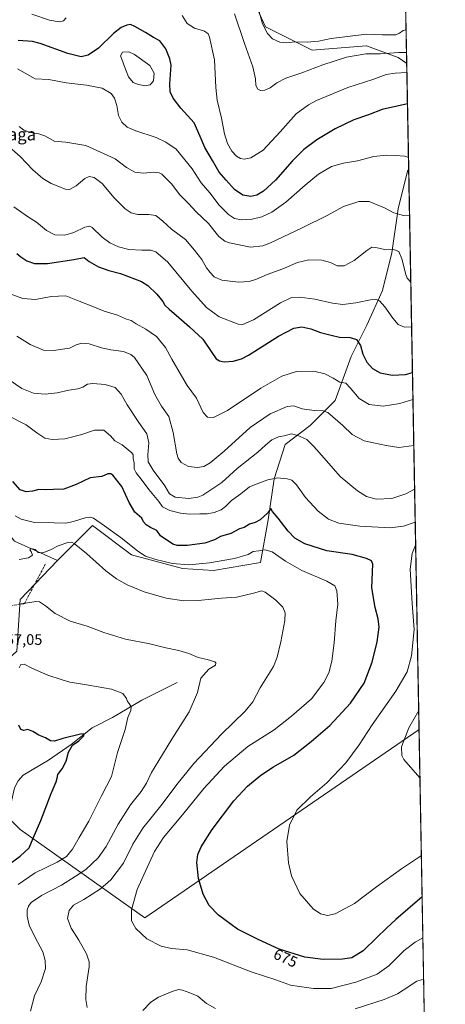
# Model space of a CAD drawing. Units: metres. Extents: x 624587 to 628046, y 4724927 to 4727303.
# Drawn here: x 627765 to 628044, y 4725738 to 4726383 of the extents above; entities that cross this region are included whole.
import ezdxf
from ezdxf.enums import TextEntityAlignment as Align

# ---------------------------------------------------------------- set-up
doc = ezdxf.new("R2010")
doc.units = ezdxf.units.M
doc.header["$MEASUREMENT"] = 0
doc.linetypes.add('DGN Style 3', pattern=[2.307223458686699, 1.648016756204785, -0.6592067024819142])
for name, color, linetype, lineweight in [('Comarca CxS', 21, 'Continuous', 0), ('Comunidad Autónoma CxS', 142, 'Continuous', 0), ('Corriente natural lineal', 142, 'Continuous', 13), ('Cultivos herbáceos CxS', 92, 'Continuous', 0), ('Curva de nivel maestra', 30, 'Continuous', 30), ('Curva de nivel normal', 30, 'Continuous', 0), ('Estanque Cxs', 5, 'Continuous', 0), ('Matorral CxS', 135, 'Continuous', 0), ('Municipio CxS', 4, 'Continuous', 0), ('Obra de contención lineal', 1, 'DGN Style 3', 13), ('Prado CxS', 92, 'Continuous', 0), ('Provincia CxS', 1, 'Continuous', 0), ('Rótulo de curva de nivel directora', 7, 'Continuous', 0), ('Rótulo de punto de cota en terreno', 7, 'Continuous', 0), ('Texto cartográfico', 7, 'Continuous', 0)]:
    doc.layers.add(name, color=color, linetype=linetype, lineweight=lineweight)
doc.styles.add('Style-Arial', font='txt')

# ---------------------------------------------------------------- blocks, each defined once
blk = doc.blocks.new('*U9')
at = {"layer": 'Matorral CxS', "color": 135, "linetype": 'Continuous', "lineweight": 0}
blk.add_polyline3d([(627739.7773000002, 4726657.750299999, 783.4421000000002), (627746.3277000004, 4726630.5963, 778.655899999998), (627759.4294999996, 4726617.487500001, 780.3598999999958), (627793.1211000001, 4726584.716700001, 778.0118999999977), (627811.8381000003, 4726585.6527, 776.0580999999949), (627836.1712999997, 4726601.5701, 782.7926000000007), (627854.8894999997, 4726614.678099999, 788.8931000000011), (627881.1409, 4726622.3619, 793.8576999999932), (627903.4447, 4726619.154899999, 797.8999000000041), (627905.0965, 4726604.594900001, 793.3558000000049), (627900.5900999998, 4726582.883099999, 787.3671000000032), (627911.7578999996, 4726568.5801, 782.5166999999929), (627915.4634999996, 4726548.360300001, 775.2167999999947), (627918.3013000004, 4726537.0075, 771.7773000000017), (627935.8130999999, 4726522.875499999, 772.0380000000005), (627950.1867000004, 4726507.3895, 767.468599999993), (627967.6481, 4726471.0327, 764.1175999999978), (627973.0926999999, 4726448.5579, 760.1594999999944), (627994.6174999997, 4726434.512900001, 761.6613999999972), (628009.7324999999, 4726439.785900001, 764.5962000000001), (628016.8466999996, 4726439.989900001, 764.9198999999935), (628018.4242000004, 4726354.7104, 733.3288000000031), (628012.7642999999, 4726358.6645, 734.7795999999945), (627992.0711000003, 4726366.1931, 738.0066999999982), (627991.7653000001, 4726366.304500001, 738.0657000000066), (627956.4483000003, 4726363.4397, 738.9302000000025), (627925.9035, 4726378.720699999, 740.4633999999934), (627917.8749000002, 4726396.123500001, 739.5059000000037), (627898.4863, 4726421.536499999, 737.757700000002), (627886.0553000001, 4726430.7685, 736.2004000000015), (627872.0175000001, 4726442.940500001, 738.9934000000068), (627829.9027000006, 4726457.921499999, 743.4109000000027), (627820.9089000003, 4726459.899499999, 745.0598000000027), (627800.8907000005, 4726450.431700001, 743.2451000000001), (627813.9924999997, 4726432.640900001, 737.3821999999927), (627817.7361000003, 4726422.3419, 735.187300000005), (627800.8629000002, 4726415.9681, 733.8678000000073), (627770.9417000003, 4726402.679300001, 732.8692000000011), (627758.6086999997, 4726405.6895, 732.9239999999991), (627739.2779000001, 4726416.5965, 732.1290000000009), (627723.5182999996, 4726436.4893, 732.5038000000059), (627707.8935000002, 4726451.3073, 732.4811000000045), (627698.2944999998, 4726454.222300001, 731.6049999999959), (627691.4165000003, 4726450.226299999, 730.4326000000001), (627684.6382999998, 4726442.4235, 728.8508000000003), (627685.7071000002, 4726425.942700001, 725.257700000002), (627690.6316999998, 4726407.660700001, 722.5120000000024), (627719.9961000001, 4726377.3397, 722.4453000000068), (627745.7878999999, 4726362.162900001, 723.5267000000022), (627756.1549000005, 4726354.187899999, 720.6690999999992), (627757.6737000003, 4726344.7039, 718.2802999999985), (627750.8964999998, 4726336.9011, 715.5727999999945), (627726.4093000004, 4726331.9243, 711.4000999999989), (627706.3655000003, 4726342.430299999, 711.7222999999941), (627689.1788999997, 4726366.346100001, 712.9251999999979), (627678.9130999995, 4726370.5141, 712.1508000000031), (627678.2144999999, 4726370.332900001, 712.0099000000046), (627670.7159000002, 4726368.3871, 710.5273000000017), (627664.5229000002, 4726362.5043, 708.4205999999978), (627664.7736999998, 4726352.986300001, 706.8999999999943), (627666.9605, 4726342.250499999, 705.3653000000049), (627662.6863000002, 4726335.785700001, 704.2330999999978), (627651.0038999999, 4726363.441299999, 709.3565999999992), (627640.5040999996, 4726382.542300001, 713.9556000000011), (627624.2780999999, 4726382.542300001, 716.5243000000046), (627612.8219, 4726373.171499999, 715.8606000000001), (627603.2779000001, 4726363.441500001, 714.8340000000027), (627601.3685, 4726348.160700001, 711.5939000000071), (627604.2320999998, 4726324.2849, 707.1233000000066), (627609.9583000002, 4726282.263300001, 700.429099999994), (627637.6382999998, 4726226.8705, 692.0945999999967), (627633.9228999997, 4726198.482899999, 688.850099999996), (627639.1312999995, 4726169.414100001, 685.4348999999929), (627635.7421000004, 4726153.4483, 683.8316000000051), (627627.1776999999, 4726141.151500001, 682.4180999999953), (627605.1590999998, 4726157.700300001, 683.311799999996), (627602.2342999997, 4726158.973099999, 683.306899999996), (627602.3585000001, 4726159.698100001, 683.4670000000042), (627584.6961000003, 4726168.062000001, 684.7912000000069), (627593.0900999998, 4726173.190099999, 685.7005999999965), (627587.9600999998, 4726181.5801, 686.1748999999982), (627579.2600999996, 4726176.100099999, 685.3959000000032), (627583.9329000004, 4726168.423400001, 684.678899999999), (627575.8819000004, 4726172.235900001, 684.4763999999996), (627520.5959000001, 4726205.4079, 683.483600000007), (627512.3841000004, 4726216.4705, 684.1855999999971), (627503.0253, 4726225.833100001, 686.1321999999927), (627506.7685000002, 4726237.0703, 688.2255000000005), (627526.4222999997, 4726238.006100001, 689.9320000000008), (627533.9093000004, 4726235.197100001, 690.1953999999969), (627537.6529000001, 4726252.9869, 693.4663), (627520.8081, 4726282.013699999, 698.279999999999), (627461.8481000002, 4726339.1295, 710.2027999999991), (627459.0403000005, 4726348.4935, 712.0127000000067), (627476.8223000001, 4726353.1743, 715.7819000000018), (627500.2194999997, 4726347.556299999, 717.5178000000016), (627525.5976999998, 4726358.747099999, 721.7590000000056), (627545.1423000004, 4726399.990700001, 731.4189999999944), (627561.1460999995, 4726433.948100001, 737.3352000000014), (627582.3623000003, 4726503.787500001, 748.7385000000068), (627586.6540999999, 4726544.563100001, 749.8758999999991), (627587.7267000005, 4726590.703500001, 758.5611999999965), (627573.4921000004, 4726661.665100001, 772.142200000002), (627600.5526999999, 4726646.5231, 772.0822999999947), (627614.8926999997, 4726632.3051, 769.9425000000047), (627636.5947000004, 4726579.5525, 755.3074999999953), (627643.3797000004, 4726572.544700001, 753.5241999999998), (627674.2638999998, 4726583.780300001, 759.5005999999995), (627678.4463000001, 4726605.450099999, 764.5905999999959), (627674.3224999999, 4726617.402899999, 766.5671000000002), (627666.5595000006, 4726622.9079, 767.6532000000007), (627646.0105, 4726631.876900001, 769.0745000000024), (627641.3359000003, 4726640.640900001, 772.0011999999988), (627645.6429000003, 4726645.8369, 773.4208999999975), (627653.6760999998, 4726651.196699999, 774.8611999999994), (627689.3470999999, 4726649.558499999, 776.5918999999994), (627696.7260999996, 4726656.8145, 779.7835999999952), (627688.3032999998, 4726668.0505, 781.9011000000029), (627692.9836999997, 4726679.2863, 786.1049999999959), (627709.8290999997, 4726695.2031, 793.7584000000061), (627721.9959000006, 4726694.267100001, 795.934500000003), (627735.0979000004, 4726687.712900001, 796.1291000000057), (627738.8415000001, 4726675.540100001, 790.6015000000043)], close=True, dxfattribs=at)
blk.add_3dface([(628015.0822000002, 4726535.381200001, 797.4257999999973), (628015.8591, 4726493.381200001, 782.9504000000015), (628004.9139, 4726504.737299999, 785.4665999999997), (628007.7220999999, 4726520.655099999, 791.5978999999934)], dxfattribs=at)

msp = doc.modelspace()

# ---------------------------------------------------------------- linework, layer by layer
at = {"layer": 'Comarca CxS', "color": 21, "linetype": 'Continuous', "lineweight": 0, "flags": 128}
msp.add_lwpolyline([(626261.8338528534, 4724956.793577224), (624629.0100009406, 4724926.959982729), (624594.1466336903, 4726862.839248084), (624591.8128272289, 4726992.429930085), (624587.3719998291, 4727239.018437145), (624587.3500009413, 4727240.239982706), (626855.2319936213, 4727281.690546497), (627612.7415000006, 4727295.535800001), (628000.8900009674, 4727302.629982705), (628017.0380999999, 4726429.645600001), (628043.6800009655, 4724989.349982727), (627526.8012321187, 4724979.906005303)], close=True, dxfattribs=at)
at = {"layer": 'Comunidad Autónoma CxS', "color": 142, "linetype": 'Continuous', "lineweight": 0, "flags": 128}
msp.add_lwpolyline([(626261.8338528534, 4724956.793577224), (624629.0100009406, 4724926.959982729), (624594.1466336903, 4726862.839248084), (624591.8128272289, 4726992.429930085), (624587.3719998291, 4727239.018437145), (624587.3500009413, 4727240.239982706), (626855.2319936213, 4727281.690546497), (627612.7415000006, 4727295.535800001), (628000.8900009674, 4727302.629982705), (628017.0380999999, 4726429.645600001), (628043.6800009655, 4724989.349982727), (627526.8012321187, 4724979.906005303)], close=True, dxfattribs=at)
at = {"layer": 'Corriente natural lineal', "color": 142, "linetype": 'Continuous', "lineweight": 13}
msp.add_polyline3d([(627868.1700999998, 4725948.9801, 657.9131999999954), (627844.8901000004, 4725937.3101, 655.7195999999967), (627825.7801000001, 4725925.9801, 653.574099999998), (627812.4700999996, 4725919.220100001, 651.6340000000055), (627798.7001, 4725908.2401, 649.5464999999967), (627783.7500999998, 4725898.040100001, 647.6640999999945), (627767.2200999996, 4725888.3301, 645.4781999999977), (627763.9700999996, 4725884.540100001, 646.5638000000035), (627761.6300999997, 4725879.870100001, 646.5198999999993), (627759.3701, 4725870.120100001, 645.1848999999929), (627755.8101000005, 4725866.2501, 644.2958000000071), (627750.9901000002, 4725862.950099999, 644.1052000000054), (627737.7001, 4725856.0001, 644.173299999995), (627725.6601, 4725848.9001, 642.2752999999939), (627704.4401000004, 4725838.5801, 640.7728999999963), (627695.9901000002, 4725833.090100001, 641.1123999999982), (627690.2100999998, 4725825.940099999, 640.359700000001), (627682.4600999998, 4725813.620100001, 639.3485999999976), (627672.3101000005, 4725796.4001, 637.0371000000014), (627668.6501000002, 4725791.870100001, 636.2231999999931), (627659.1300999997, 4725783.9901, 636.1257000000041), (627654.9001000002, 4725781.360099999, 635.8325000000041), (627650.2001, 4725779.590100001, 635.1521999999968), (627645.9687999999, 4725778.872400001, 634.5999000000012)], dxfattribs=at)
at = {"layer": 'Cultivos herbáceos CxS', "color": 92, "linetype": 'Continuous', "lineweight": 0, "extrusion": (0.00164965047044168, -0.08918224930940595, 0.9960139582663691), "elevation": -419748.5246938521, "flags": 128}
msp.add_lwpolyline([(715321.9004184204, 4695136.68005887), (715321.9004184204, 4694767.919745264)], dxfattribs=at)
at = {"layer": 'Cultivos herbáceos CxS', "color": 92, "linetype": 'Continuous', "lineweight": 0}
for points in [[(627763.1001000004, 4725969.5603, 656.4257999999973), (627765.3535000002, 4726003.351100001, 663.6067999999941), (627789.6810999997, 4726028.8375, 664.142399999997), (627812.6973000001, 4726051.8543, 668.3920000000071), (627838.2713000001, 4726032.6733, 668.991200000004), (627871.5171999997, 4726023.722100001, 670.054999999993), (627891.9770999998, 4726022.4441, 668.9162000000069), (627922.6654000003, 4726027.5591, 668.477899999998), (627927.7807999998, 4726055.6897, 674.5999000000012), (627931.6171000004, 4726082.542500001, 680.3043000000034), (627938.7144999999, 4726104.974099999, 684.292300000001), (627955.1907000003, 4726117.330900001, 687.6306999999942), (627971.6671000002, 4726133.8059, 692.617499999993), (627981.9644999999, 4726162.638499999, 698.6340999999958), (627992.2620999999, 4726183.2323, 702.6956999999966), (628002.5595000006, 4726205.8859, 706.953999999998), (628008.7386999996, 4726230.5987, 710.2217999999993), (628012.8573000003, 4726259.430500001, 716.3784000000014), (628019.0368999997, 4726284.144300001, 718.9853000000003), (628019.7067999998, 4726285.372400001, 719.0890000000073), (628026.4995999997, 4725918.1447, 686.1965000000055), (627846.9763000002, 4725794.6753, 670.8761999999988), (627765.2451, 4725852.6479, 647.4277000000002), (627751.9401000004, 4725865.9531, 644.1570999999967)], [(628019.7067999998, 4726285.372400001, 719.0890000000073), (628019.0368999997, 4726284.144300001, 718.9853000000003), (628012.8573000003, 4726259.430500001, 716.3784000000014), (628008.7386999996, 4726230.5987, 710.2217999999993), (628002.5595000006, 4726205.8859, 706.953999999998), (627992.2620999999, 4726183.2323, 702.6956999999966), (627981.9644999999, 4726162.638499999, 698.6340999999958), (627971.6671000002, 4726133.8059, 692.617499999993), (627955.1907000003, 4726117.330900001, 687.6306999999942), (627938.7144999999, 4726104.974099999, 684.292300000001), (627931.6171000004, 4726082.542500001, 680.3043000000034), (627927.7807999998, 4726055.6897, 674.5999000000012), (627922.6654000003, 4726027.5591, 668.477899999998), (627891.9770999998, 4726022.4441, 668.9162000000069), (627871.5171999997, 4726023.722100001, 670.054999999993), (627838.2713000001, 4726032.6733, 668.991200000004), (627812.6973000001, 4726051.8543, 668.3920000000071), (627789.6810999997, 4726028.8375, 664.142399999997)], [(627789.6810999997, 4726028.8375, 664.142399999997), (627765.3535000002, 4726003.351100001, 663.6067999999941), (627763.1001000004, 4725969.5603, 656.4257999999973), (627738.3195000002, 4725947.033299999, 655.873900000006), (627718.0443000002, 4725906.4845, 651.0757000000012), (627688.7581000002, 4725870.441299999, 647.1187999999966), (627654.9663000006, 4725832.145300001, 642.9320000000008), (627607.6583000004, 4725809.6183, 639.0074000000022), (627549.0867, 4725787.091499999, 635.4833999999975), (627515.2956999998, 4725780.333500001, 633.9873999999982), (627447.7131000003, 4725764.564900001, 628.7856999999931), (627392.1278999997, 4725759.969699999, 624.7608000000037)], [(628026.4995999997, 4725918.1447, 686.1965000000055), (627846.9763000002, 4725794.6753, 670.8761999999988), (627765.2451, 4725852.6479, 647.4277000000002), (627751.9401000004, 4725865.9531, 644.1570999999967), (627718.6769000003, 4725850.747500001, 643.2183999999979), (627699.6688999999, 4725833.640900001, 640.8169000000053), (627687.3139000004, 4725816.534499999, 639.3190000000031), (627675.9090999998, 4725799.4279, 637.5678999999947), (627647.3976999996, 4725785.172700001, 635.6064999999944), (627632.1913000002, 4725762.3641, 634.8000000000029), (627618.8855, 4725735.753900001, 635.5749000000069)]]:
    msp.add_polyline3d(points, dxfattribs=at)
at = {"layer": 'Curva de nivel maestra', "color": 30, "linetype": 'Continuous', "lineweight": 30, "flags": 128}
for points, elevation in [([(628018.9134000001, 4726328.261700001), (628002.3399999999, 4726324.4801), (627993.3399999999, 4726321.0601), (627983.7300000006, 4726317.6801), (627971.54, 4726311.8301), (627959.5700000003, 4726304.5801), (627951.0700000003, 4726298.280099999), (627943.4800000006, 4726290.670100001), (627932.4600000001, 4726278.190099999), (627924.5999999996, 4726271.0101), (627920.2800000003, 4726268.440099999), (627916.25, 4726267.520099999), (627911.1100000005, 4726268.360099999), (627905.5300000003, 4726272.0101), (627900.0800000001, 4726278.100099999), (627895.5999999996, 4726283.470100001), (627891.2100000001, 4726291.0101), (627886.1200000001, 4726299.690099999), (627883.1100000005, 4726306.8301), (627879.2800000003, 4726315.7601), (627870.4900000002, 4726325.300100001), (627865.4600000001, 4726331.850099999), (627863.5199999996, 4726336.0001), (627863.3200000003, 4726341.4101), (627864.0800000001, 4726353.630100001), (627863.3200000003, 4726357.670100001), (627860.6399999997, 4726364.1801), (627856.7699999996, 4726369.610099999), (627852.6200000001, 4726371.790100001), (627847.3200000003, 4726375.040100001), (627840.2800000003, 4726379.020099999), (627837.4600000001, 4726380.2301), (627835.1299999999, 4726379.870100001), (627831.2999999998, 4726378.2501), (627826.4900000002, 4726374.420100001), (627816.6500000004, 4726364.7601), (627809.8899999997, 4726360.110099999), (627805.1799999997, 4726359.100099999), (627796.5300000003, 4726361.3201), (627778.4000000004, 4726367.7501), (627773.3099999997, 4726369.020099999), (627763.8499999996, 4726369.770099999)], 725), ([(627763.1500000004, 4726230.210100001), (627765.7199999997, 4726227.9101), (627769.7000000002, 4726225.3101), (627774.7199999997, 4726223.5801), (627783.1299999999, 4726223.550100001), (627800.3200000003, 4726226.190099999), (627807.2300000006, 4726227.470100001), (627810.3700000001, 4726224.8201), (627816.4600000001, 4726221.340100001), (627823.2699999996, 4726218.920100001), (627830.9299999997, 4726217.0601), (627844.7699999996, 4726211.840100001), (627848.8600000005, 4726209.110099999), (627854.75, 4726203.5801), (627858.6200000001, 4726198.700099999), (627859.9400000004, 4726196.380100001), (627862.7999999998, 4726193.640100001), (627869.2699999996, 4726188.290100001), (627876.2400000002, 4726181.9801), (627884.9199999999, 4726173.9901), (627890.75, 4726165.1601), (627893.7000000002, 4726161.0001), (627895.7400000002, 4726159.7301), (627898.9299999997, 4726159.2401), (627904.6799999997, 4726159.5001), (627910.1500000004, 4726161.100099999), (627914.7100000001, 4726163.460100001), (627934.4199999999, 4726175.9001), (627944.4199999999, 4726181.1601), (627949.7999999998, 4726182.0001), (627955.54, 4726180.7401), (627961.8499999996, 4726178.450099999), (627968.8700000001, 4726176.720100001), (627974.3399999999, 4726175.4001), (627981.4299999997, 4726175.0001), (627985.5199999996, 4726173.8201), (627988.2300000006, 4726169.9001), (627989.7800000003, 4726164.0701), (627992.1900000004, 4726158.860099999), (627995.9400000004, 4726154.700099999), (628001.1299999999, 4726151.880100001), (628008.8799999999, 4726150.470100001), (628017.6299999999, 4726150.870100001), (628022.1709000003, 4726152.157400001)], 700), ([(628028.5281999996, 4725808.473999999), (628011.2199999997, 4725793.630100001), (628005.1100000005, 4725787.940099999), (627998.8700000001, 4725781.9101), (627989.8700000001, 4725773.020099999), (627982.4000000004, 4725768.5801), (627976.4600000001, 4725767.540100001), (627963.7400000002, 4725767.470100001), (627951.7100000001, 4725768.9101), (627934.8700000001, 4725774.210100001), (627921.2300000006, 4725780.5001), (627907.6500000004, 4725787.340100001), (627895.1399999997, 4725796.5101), (627889.0599999997, 4725802.770099999), (627885.0800000001, 4725810.290100001), (627881.9900000002, 4725820.5601), (627880.9699999997, 4725830.9901), (627881.54, 4725836.3201), (627883.7400000002, 4725841.3201), (627891.0899999999, 4725852.6501), (627905.2999999998, 4725871.370100001), (627914.1699999999, 4725880.9901), (627922.8799999999, 4725888.3301), (627931.2100000001, 4725893.710100001), (627944.54, 4725901.2601), (627955.8700000001, 4725910.2401), (627968.0999999996, 4725920.800100001), (627981.6600000003, 4725935.520099999), (627990.4500000002, 4725948.640100001), (627995.8099999997, 4725962.290100001), (627999.0800000001, 4725975.5601), (628000.3899999997, 4725985.290100001), (627999.8200000003, 4725990.6801), (627997.7000000002, 4725998.040100001), (627995.6200000001, 4726010.940099999), (627996.1399999997, 4726026.540100001), (627995.29, 4726028.6801), (627992.1600000003, 4726030.3301), (627982.6500000004, 4726032.780099999), (627966.0499999998, 4726035.2501), (627951.6500000004, 4726039.880100001), (627945.0999999996, 4726043.530099999), (627940.7599999999, 4726048.0801), (627934.3300000001, 4726056.780099999), (627930.5599999997, 4726060.9801), (627929.4500000002, 4726063.0701), (627927.4600000001, 4726060.0801), (627922.3499999996, 4726055.6501), (627919.2199999997, 4726053.890100001), (627915.5499999998, 4726052.840100001), (627911.8799999999, 4726050.5801), (627908.8799999999, 4726049.640100001), (627903.2199999997, 4726046.5601), (627896.4600000001, 4726044.610099999), (627892.5, 4726042.4001), (627886.1200000001, 4726040.3301), (627874.5499999998, 4726038.670100001), (627868.1399999997, 4726038.710100001), (627865.1699999999, 4726039.590100001), (627857.0899999999, 4726045.170100001), (627854.8099999997, 4726048.5601), (627850.5800000001, 4726050.640100001), (627847.7300000006, 4726052.370100001), (627845.9900000002, 4726054.300100001), (627844.9800000006, 4726056.670100001), (627840.3899999997, 4726060.700099999), (627836.6900000004, 4726067.0001), (627831.8399999999, 4726077.5101), (627826.0199999996, 4726084.8201), (627824.6299999999, 4726085.7601), (627822.5700000003, 4726085.780099999), (627818.7000000002, 4726083.9901), (627811.1200000001, 4726083.020099999), (627801.8700000001, 4726078.690099999), (627793.7699999996, 4726075.780099999), (627787.0700000003, 4726075.420100001), (627781.7699999996, 4726075.280099999), (627777.54, 4726075.440099999), (627773.3799999999, 4726074.380100001), (627769.1500000004, 4726073.890100001), (627765.2800000003, 4726075.350099999), (627760.54, 4726080.610099999)], 675), ([(627751.9800000006, 4725825.610099999), (627765.2599999999, 4725835.200099999), (627771.2199999997, 4725840.710100001), (627773.7599999999, 4725846.9901), (627778.6900000004, 4725858.4801), (627785.54, 4725876.270099999), (627788.79, 4725883.8101), (627789.5800000001, 4725886.3201), (627790.0199999996, 4725888.6501), (627792.7400000002, 4725892.460100001), (627795.3200000003, 4725897.420100001), (627796.9400000004, 4725903.270099999), (627799.4299999997, 4725907.850099999), (627803.7699999996, 4725910.640100001), (627807.0300000003, 4725913.9801), (627806.75, 4725915.300100001), (627804.7999999998, 4725915.200099999), (627793.1200000001, 4725912.1801), (627787.7400000002, 4725910.450099999), (627785.1699999999, 4725910.7401), (627781.9299999997, 4725912.720100001), (627777.5099999999, 4725914.380100001), (627773.5999999996, 4725916.840100001), (627770.2100000001, 4725918.210100001), (627767.6399999997, 4725917.460100001), (627765.7199999997, 4725918.190099999), (627764.3799999999, 4725921.030099999)], 650)]:
    msp.add_lwpolyline(points, dxfattribs=dict(at, elevation=elevation))
at = {"layer": 'Curva de nivel normal', "color": 30, "linetype": 'Continuous', "lineweight": 0, "flags": 128}
for points, elevation in [([(628018.0164999999, 4726376.750499999), (628016.1699999999, 4726376.300100001), (628013.7100000001, 4726374.5101), (628011.2100000001, 4726373.460100001), (628007.54, 4726373.530099999), (628002.54, 4726373.360099999), (627992.0800000001, 4726373.8101), (627968.8700000001, 4726370.960100001), (627960.7300000006, 4726369.300100001), (627953.2199999997, 4726368.620100001), (627945.1399999997, 4726368.800100001), (627939.6799999997, 4726368.140100001), (627935.2999999998, 4726368.6801), (627930.5, 4726370.9101), (627927.1600000003, 4726374.2301), (627923.9800000006, 4726380.720100001), (627919.9900000002, 4726394.790100001)], 740), ([(627795.4500000002, 4726384.5801), (627793.5599999997, 4726382.5801), (627790.8799999999, 4726381.880100001), (627784.5199999996, 4726382.9801), (627772.8799999999, 4726386.9301)], 730), ([(628018.5354000004, 4726348.6964), (628010.8499999996, 4726348.4001), (628004.8700000001, 4726347.450099999), (627996.1200000001, 4726344.200099999), (627979.8399999999, 4726338.920100001), (627959.3799999999, 4726330.450099999), (627954.0599999997, 4726327.600099999), (627945.9500000002, 4726321.600099999), (627935.5700000003, 4726309.9301), (627924.2999999998, 4726297.880100001), (627916.2199999997, 4726292.9001), (627911.9000000004, 4726292.030099999), (627909.5, 4726292.5001), (627906.9000000004, 4726293.960100001), (627903.9299999997, 4726297.110099999), (627901.0700000003, 4726302.270099999), (627899.1299999999, 4726308.640100001), (627897.1799999997, 4726318.870100001), (627894.2400000002, 4726330.540100001), (627893.2999999998, 4726339.0001), (627892.5800000001, 4726357.090100001), (627889.29, 4726371.850099999), (627888.3600000005, 4726374.100099999), (627886.0700000003, 4726375.920100001), (627879.5, 4726377.880100001), (627874.5999999996, 4726380.9801), (627871.2699999996, 4726386.200099999)], 730), ([(627905.7100000001, 4726387.270099999), (627912.2199999997, 4726367.7501), (627917.6200000001, 4726352.5101), (627919.3200000003, 4726344.700099999), (627919.5999999996, 4726340.3201), (627920.8600000005, 4726337.920100001), (627922.5599999997, 4726337.0801), (627925.54, 4726337.210100001), (627929.0700000003, 4726338.7301), (627933.4600000001, 4726342.030099999), (627939.2100000001, 4726344.950099999), (627949.7999999998, 4726348.530099999), (627963.5199999996, 4726353.7601), (627979, 4726358.7401), (627991.6900000004, 4726360.9901), (628001.0800000001, 4726361.0701), (628013.2300000006, 4726361.880100001), (628018.2922, 4726361.844500001)], 734.9999999999999), ([(627763.4199999999, 4726351.0701), (627768.4800000006, 4726348.340100001), (627775.0599999997, 4726344.600099999), (627783.9299999997, 4726344.280099999), (627795.3200000003, 4726341.9301), (627808.75, 4726340.550100001), (627818.8799999999, 4726338.550100001), (627824.79, 4726334.940099999), (627827.0599999997, 4726331.870100001), (627828.5999999996, 4726327.0801), (627829.5999999996, 4726320.640100001), (627831.8399999999, 4726316.1801), (627835.3600000005, 4726312.920100001), (627841.0199999996, 4726310.460100001), (627854.3399999999, 4726306.0601), (627860.7100000001, 4726303.110099999), (627867.3799999999, 4726298.460100001), (627877.8700000001, 4726285.690099999), (627883.7999999998, 4726276.5601), (627889.5800000001, 4726269.8201), (627895.6900000004, 4726261.8201), (627901.7400000002, 4726255.770099999), (627905.6799999997, 4726253.1801), (627910.2199999997, 4726252.190099999), (627917.2199999997, 4726252.550100001), (627923.54, 4726254.120100001), (627929.9900000002, 4726257.1801), (627939.2699999996, 4726263.690099999), (627951.8899999997, 4726274.950099999), (627960.75, 4726282.1801), (627969.2199999997, 4726287.090100001), (627976.9800000006, 4726289.300100001), (627986.1100000005, 4726290.8301), (627996.8799999999, 4726293.640100001), (628004.8700000001, 4726294.630100001), (628010.8700000001, 4726294.460100001), (628017.1900000004, 4726294.020099999), (628019.5654999996, 4726293.0111)], 720), ([(627764.5499999998, 4726313.350099999), (627767.7100000001, 4726311.0701), (627771.9600000001, 4726309.380100001), (627777.4900000002, 4726308.5601), (627781.9600000001, 4726306.9801), (627787.5599999997, 4726303.860099999), (627795.2300000006, 4726303.0101), (627808.2199999997, 4726300.8201), (627817.9600000001, 4726296.520099999), (627827.5499999998, 4726292.280099999), (627834.7999999998, 4726286.540100001), (627840.2599999999, 4726283.360099999), (627846, 4726282.7601), (627852.8799999999, 4726283.370100001), (627856.3600000005, 4726283.100099999), (627858.1100000005, 4726282.1601), (627864.4600000001, 4726275.720100001), (627869.8600000005, 4726268.590100001), (627875.4400000004, 4726262.8301), (627880.4199999999, 4726257.4801), (627888.6900000004, 4726249.7501), (627895.29, 4726241.350099999), (627899.3700000001, 4726238.1801), (627902.4500000002, 4726237.040100001), (627916.1900000004, 4726234.380100001), (627924.2699999996, 4726235.2301), (627929.1900000004, 4726237.0701), (627950.04, 4726247.030099999), (627966.3899999997, 4726255.0001), (627977.04, 4726260.9301), (627987.1399999997, 4726264.210100001), (627993.7599999999, 4726264.1601), (627999.0199999996, 4726262.090100001), (628003.9299999997, 4726260.090100001), (628010.0700000003, 4726256.840100001), (628016.25, 4726254.950099999), (628020.2714000001, 4726254.845899999)], 715), ([(627756.2599999999, 4726301.5101), (627765.3399999999, 4726293.700099999), (627773.6200000001, 4726285.0601), (627780.0599999997, 4726279.300100001), (627785.5199999996, 4726276.090100001), (627790.5700000003, 4726274.1501), (627794.7800000003, 4726272.3101), (627797.5099999999, 4726272.130100001), (627801.9800000006, 4726274.440099999), (627807.6500000004, 4726279.270099999), (627810.4299999997, 4726280.670100001), (627813.7999999998, 4726279.920100001), (627818.9400000004, 4726276.020099999), (627826.8399999999, 4726266.600099999), (627833.9299999997, 4726259.340100001), (627837.9800000006, 4726256.850099999), (627842.2199999997, 4726255.720100001), (627849.4600000001, 4726255.7601), (627854.0599999997, 4726254.960100001), (627858.6100000005, 4726251.290100001), (627864.3399999999, 4726246.020099999), (627873.5999999996, 4726239.4001), (627879.4299999997, 4726232.3101), (627884.2400000002, 4726226.2401), (627887.4000000004, 4726220.840100001), (627889.6500000004, 4726217.600099999), (627892.2800000003, 4726214.950099999), (627897.3200000003, 4726212.710100001), (627908.2199999997, 4726211.440099999), (627915.2199999997, 4726211.800100001), (627919.9800000006, 4726213.2601), (627926.9400000004, 4726216.290100001), (627937.2999999998, 4726220.0001), (627946.8899999997, 4726224.3101), (627954.2699999996, 4726226.0801), (627962.7599999999, 4726225.790100001), (627968.5899999999, 4726224.140100001), (627972.9199999999, 4726222.120100001), (627977.3899999997, 4726222.1601), (627984.1100000005, 4726225.5101), (627992.2100000001, 4726232.100099999), (627995.54, 4726234.2601), (627998.1900000004, 4726234.120100001), (628003.7999999998, 4726232.6601), (628010.4699999997, 4726232.520099999), (628013.2300000006, 4726231.4901), (628015.1100000005, 4726226.620100001), (628017.7800000003, 4726216.3101), (628018.7300000006, 4726213.940099999), (628021.0745000001, 4726211.4298)], 710.0000000000001), ([(628021.6164999995, 4726182.1293), (628016.8600000005, 4726181.890100001), (628012.9199999999, 4726183.670100001), (628009.2300000006, 4726187.6501), (628004.0800000001, 4726195.1601), (628000.5, 4726199.030099999), (627998.0199999996, 4726200.110099999), (627995.8499999996, 4726200.0601), (627985.2000000002, 4726197.7301), (627976.5300000003, 4726196.720100001), (627969.9199999999, 4726197.4801), (627958.2100000001, 4726200.170100001), (627948.4000000004, 4726201.5601), (627942.9000000004, 4726201.300100001), (627935.6799999997, 4726197.8101), (627917.9699999997, 4726186.6501), (627910.9800000006, 4726183.550100001), (627907.9500000002, 4726183.8201), (627895.6399999997, 4726188.710100001), (627887.2699999996, 4726194.670100001), (627877.6399999997, 4726205.370100001), (627861.9299999997, 4726224.5601), (627854.2199999997, 4726231.280099999), (627850.8799999999, 4726232.350099999), (627844.9500000002, 4726232.3201), (627836.4800000006, 4726232.860099999), (627829.6200000001, 4726234.4801), (627823.8799999999, 4726237.040100001), (627818.8799999999, 4726240.8201), (627812.4100000003, 4726247.140100001), (627810.8099999997, 4726248.0601), (627807.6299999999, 4726247.5001), (627800.3200000003, 4726243.8101), (627794.54, 4726242.0601), (627788.0499999998, 4726242.4301), (627782.54, 4726245.140100001), (627776.04, 4726250.720100001), (627770.1699999999, 4726254.4101), (627761.1699999999, 4726260.770099999)], 705), ([(628022.4988000002, 4726134.430500001), (628013.9900000002, 4726131.9301), (628002.9100000003, 4726130.100099999), (627993.8700000001, 4726131.1601), (627987.3499999996, 4726135.190099999), (627981.3600000005, 4726142.120100001), (627978.5, 4726145.2501), (627974.6299999999, 4726145.860099999), (627970.3300000001, 4726148.340100001), (627964.7800000003, 4726151.340100001), (627957.5099999999, 4726153.0801), (627946.3399999999, 4726152.780099999), (627936.6600000003, 4726149.790100001), (627922.7699999996, 4726141.9801), (627901.0300000003, 4726127.3101), (627891.9000000004, 4726122.7401), (627887.8799999999, 4726122.8301), (627885.0899999999, 4726125.880100001), (627880.6399999997, 4726135.380100001), (627874.5599999997, 4726143.5701), (627870.8300000001, 4726149.960100001), (627864.5999999996, 4726160.940099999), (627860.54, 4726168.4301), (627854.5700000003, 4726175.6601), (627847.5499999998, 4726180.640100001), (627841.1900000004, 4726184.100099999), (627837.9100000003, 4726186.2401), (627834.9400000004, 4726187.1801), (627828.9000000004, 4726189.6801), (627820.2800000003, 4726192.440099999), (627812.9100000003, 4726195.440099999), (627803.8899999997, 4726198.9801), (627795.2400000002, 4726202.4001), (627785.4800000006, 4726202.040100001), (627775.2999999998, 4726200.030099999), (627767.0800000001, 4726200.690099999), (627758.6600000003, 4726203.600099999)], 695), ([(628023.0554000001, 4726104.3388), (628013.1600000003, 4726103.030099999), (628005.0300000003, 4726104.210100001), (627996.6200000001, 4726106.100099999), (627990.5700000003, 4726107.4001), (627982.5999999996, 4726111.540100001), (627976.5499999998, 4726117.5101), (627966.7699999996, 4726126.020099999), (627963.6100000005, 4726127.100099999), (627957.9000000004, 4726127.210100001), (627949.9400000004, 4726128.350099999), (627944.5300000003, 4726130.280099999), (627940.1100000005, 4726129.860099999), (627928.9199999999, 4726125.0101), (627915.8799999999, 4726116.170100001), (627898.8200000003, 4726100.640100001), (627889.6399999997, 4726093.0001), (627885.4400000004, 4726090.640100001), (627881.1799999997, 4726089.790100001), (627875.5499999998, 4726090.5001), (627870.7699999996, 4726093.120100001), (627868.7599999999, 4726095.950099999), (627867.9400000004, 4726098.7501), (627865.4900000002, 4726112.840100001), (627862.5599999997, 4726123.300100001), (627857.7699999996, 4726130.1801), (627853.5, 4726137.6501), (627848.2599999999, 4726150.210100001), (627840.1399999997, 4726161.920100001), (627837.7000000002, 4726164.0101), (627832.8799999999, 4726165.9101), (627824.5499999998, 4726166.950099999), (627818.5499999998, 4726168.290100001), (627810.5599999997, 4726170.950099999), (627805.5800000001, 4726171.280099999), (627801.9400000004, 4726170.190099999), (627797.4699999997, 4726168.200099999), (627787.1399999997, 4726166.540100001), (627780.4800000006, 4726166.880100001), (627771.8099999997, 4726170.5701), (627763.0599999997, 4726175.920100001)], 690), ([(628023.5860000001, 4726075.6556), (628017.9299999997, 4726072.710100001), (628008.5999999996, 4726069.610099999), (627998.3600000005, 4726069.140100001), (627992.1500000004, 4726070.8201), (627986.0899999999, 4726074.5001), (627974.79, 4726083.890100001), (627964.2999999998, 4726096.100099999), (627957.6799999997, 4726103.610099999), (627953.0700000003, 4726108.1601), (627947.0300000003, 4726110.8301), (627943, 4726111.920100001), (627938.0999999996, 4726110.710100001), (627934.4400000004, 4726109.9801), (627930.1299999999, 4726107.970100001), (627925.9100000003, 4726104.530099999), (627920.8600000005, 4726099.880100001), (627907.3799999999, 4726089.200099999), (627897.2400000002, 4726079.970100001), (627884.9100000003, 4726071.7601), (627881.5499999998, 4726070.340100001), (627875.7300000006, 4726069.460100001), (627866.8200000003, 4726070.360099999), (627863.0499999998, 4726072.620100001), (627860, 4726077.880100001), (627852.3099999997, 4726088.0601), (627849.0899999999, 4726093.5101), (627848.8200000003, 4726098.2401), (627849.54, 4726105.960100001), (627848.1500000004, 4726111.860099999), (627842.9000000004, 4726119.350099999), (627835.4000000004, 4726130.920100001), (627831.3499999996, 4726138.030099999), (627827.5, 4726142.2601), (627820.9800000006, 4726144.220100001), (627812.9000000004, 4726145.040100001), (627809.3200000003, 4726144.4801), (627806.2699999996, 4726142.5601), (627802.9900000002, 4726141.420100001), (627797.2300000006, 4726140.4801), (627789.5599999997, 4726138.780099999), (627781.5800000001, 4726137.840100001), (627773.9900000002, 4726138.6601), (627766.3600000005, 4726141.7401), (627754.0099999999, 4726150.1501)], 685), ([(627756.7300000006, 4726124.270099999), (627769.1399999997, 4726117.8201), (627776.1100000005, 4726112.5701), (627781.3099999997, 4726109.210100001), (627786.2800000003, 4726108.2401), (627794.6100000005, 4726108.770099999), (627805.7400000002, 4726111.4301), (627813.9900000002, 4726114.4001), (627820.1299999999, 4726114.300100001), (627824.5, 4726110.610099999), (627827.2599999999, 4726107.440099999), (627832.0199999996, 4726104.7601), (627836, 4726101.420100001), (627838.4000000004, 4726099.520099999), (627839.2199999997, 4726098.100099999), (627839.3700000001, 4726095.8201), (627839.8799999999, 4726092.630100001), (627839.8600000005, 4726088.940099999), (627841.1299999999, 4726086.350099999), (627845.1799999997, 4726081.340100001), (627849.5199999996, 4726075.450099999), (627856.0899999999, 4726067.670100001), (627858.5, 4726064.1801), (627863.2599999999, 4726061.6601), (627870.29, 4726059.860099999), (627876.0999999996, 4726059.380100001), (627882.8799999999, 4726059.610099999), (627887.6500000004, 4726059.550100001), (627892.25, 4726060.470100001), (627896.8799999999, 4726062.220100001), (627899.7599999999, 4726064.3301), (627903.5800000001, 4726068.220100001), (627909.8300000001, 4726072.620100001), (627915.3600000005, 4726077.280099999), (627920.4100000003, 4726079.130100001), (627927.4800000006, 4726081.860099999), (627934.0999999996, 4726083.1801), (627937.4900000002, 4726082.590100001), (627940.1299999999, 4726082.450099999), (627943.2699999996, 4726081.5601), (627946.2300000006, 4726078.5701), (627952.1799999997, 4726070.220100001), (627960.3799999999, 4726061.190099999), (627967.2599999999, 4726056.040100001), (627973.9600000001, 4726053.4301), (627987.6900000004, 4726051.4001), (628007.5599999997, 4726050.3101), (628016.3399999999, 4726051.440099999), (628023.9858999997, 4726054.0351)], 680), ([(628029.0268999999, 4725781.516899999), (628023.9199999999, 4725778.780099999), (628016.8099999997, 4725773.4001), (628006.7699999996, 4725763.1801), (627999.1399999997, 4725757.880100001), (627985.1100000005, 4725752.640100001), (627968.8499999996, 4725748.520099999), (627957.4000000004, 4725748.4101), (627948.25, 4725749.700099999), (627942.2400000002, 4725750.700099999), (627932.6100000005, 4725754.0601), (627916.5599999997, 4725759.350099999), (627891.7999999998, 4725768.920100001), (627874.6900000004, 4725773.840100001), (627864.4400000004, 4725774.700099999), (627857.6399999997, 4725776.140100001), (627848.1799999997, 4725780.9301), (627841, 4725787.710100001), (627838.0700000003, 4725792.780099999), (627838.1100000005, 4725800.0001), (627841.7800000003, 4725813.220100001), (627847.29, 4725825.2301), (627853.1500000004, 4725838.300100001), (627859.2199999997, 4725847.390100001), (627871.5999999996, 4725862.170100001), (627885.5899999999, 4725879.5601), (627899.0099999999, 4725894.170100001), (627914.4000000004, 4725907.0601), (627931.54, 4725917.840100001), (627942.8600000005, 4725927.0101), (627956.0800000001, 4725938.3201), (627964.2400000002, 4725949.030099999), (627967.4699999997, 4725955.200099999), (627969.4299999997, 4725963.030099999), (627970.8099999997, 4725975.0001), (627971.9600000001, 4725989.420100001), (627973.3499999996, 4726000.340100001), (627972.5599999997, 4726008.9801), (627971.3600000005, 4726012.300100001), (627966.0899999999, 4726015.3301), (627949.79, 4726022.470100001), (627938.9400000004, 4726028.5101), (627930.2000000002, 4726034.590100001), (627925.4699999997, 4726035.880100001), (627921.54, 4726035.300100001), (627917.8799999999, 4726034.7401), (627914.5499999998, 4726032.860099999), (627905.6699999999, 4726030.140100001), (627889.2800000003, 4726027.350099999), (627875.7100000001, 4726026.1801), (627865.0499999998, 4726027.020099999), (627854.0700000003, 4726029.540100001), (627847.4199999999, 4726031.720100001), (627842.3099999997, 4726034.940099999), (627832.25, 4726043.220100001), (627820.4800000006, 4726051.5601), (627813.2000000002, 4726056.610099999), (627811.5300000003, 4726057.220100001), (627807.8600000005, 4726056.9301), (627800.2300000006, 4726054.460100001), (627795.0999999996, 4726053.470100001), (627787.5700000003, 4726053.640100001), (627774.75, 4726053.840100001), (627766.0099999999, 4726055.920100001), (627761.9800000006, 4726058.130100001)], 670), ([(627809.1200000001, 4725735.890100001), (627808.1900000004, 4725741.220100001), (627808.5700000003, 4725749.7401), (627810.4800000006, 4725762.6601), (627810.4000000004, 4725765.860099999), (627808.6799999997, 4725771.040100001), (627803.6299999999, 4725780.1601), (627798.7100000001, 4725788.040100001), (627796.3300000001, 4725794.2601), (627797.29, 4725799.4901), (627800.1600000003, 4725802.940099999), (627806.8899999997, 4725806.800100001), (627817.8799999999, 4725813.7501), (627824.5499999998, 4725819.700099999), (627832.8399999999, 4725830.610099999), (627839.0599999997, 4725843.030099999), (627845.5099999999, 4725853.440099999), (627858.2199999997, 4725869.1601), (627867.8200000003, 4725882.210100001), (627878.9699999997, 4725895.9101), (627897.0800000001, 4725915.110099999), (627912.5999999996, 4725930.090100001), (627917.7100000001, 4725936.190099999), (627922.4500000002, 4725945.380100001), (627931.2100000001, 4725959.390100001), (627933.5999999996, 4725965.600099999), (627935.9199999999, 4725975.640100001), (627938.5499999998, 4725989.640100001), (627938.8200000003, 4725994.6601), (627937.2000000002, 4725998.380100001), (627932.7400000002, 4726002.840100001), (627925.7999999998, 4726008.0801), (627923.3200000003, 4726009.120100001), (627919.0499999998, 4726007.6601), (627907.1299999999, 4726004.960100001), (627897.2000000002, 4726004.220100001), (627881.8799999999, 4726002.710100001), (627872.5499999998, 4726002.540100001), (627860.9000000004, 4726004.2601), (627846.4400000004, 4726008.4301), (627835.2999999998, 4726013.050100001), (627828.3099999997, 4726016.8201), (627821.2800000003, 4726022.140100001), (627808.7999999998, 4726033.460100001), (627800.5599999997, 4726040.1601), (627799.1500000004, 4726040.9001), (627796.5599999997, 4726040.790100001), (627790.2300000006, 4726038.610099999), (627785.2300000006, 4726035.860099999), (627780.1200000001, 4726034.0001), (627777.1299999999, 4726034.120100001), (627775.1200000001, 4726036.0701), (627772.1699999999, 4726036.720100001), (627771.4900000002, 4726036.0101), (627772.5, 4726034.8301), (627773.3200000003, 4726032.520099999), (627770.7800000003, 4726030.770099999), (627764.5099999999, 4726029.6601)], 665), ([(628024.2642999999, 4726038.9869), (628022.0800000001, 4726033.530099999), (628020.6399999997, 4726023.3301), (628022.0099999999, 4726000.840100001), (628023.3700000001, 4725983.7301), (628021.6399999997, 4725966.420100001), (628018.7999999998, 4725955.9801), (628011.3499999996, 4725943.3101), (627995.7999999998, 4725921.3301), (627987.1799999997, 4725908.140100001), (627978.54, 4725896.3101), (627966.1900000004, 4725883.210100001), (627955.4600000001, 4725874.120100001), (627946.4500000002, 4725865.3101), (627941.5599999997, 4725855.530099999), (627939.9199999999, 4725844.8301), (627940.9100000003, 4725830.8201), (627942.8700000001, 4725822.3201), (627948.4600000001, 4725810.5801), (627957.0700000003, 4725800.6801), (627961.9400000004, 4725797.3301), (627966.6200000001, 4725796.2301), (627971.6600000003, 4725797.440099999), (627984.25, 4725804.130100001), (627998.6299999999, 4725815.120100001), (628015.0800000001, 4725826.7601), (628028.0268000001, 4725835.5792)], 680), ([(627772, 4725733.6601), (627774.6799999997, 4725743.530099999), (627778.9600000001, 4725752.800100001), (627781.75, 4725761.600099999), (627781.6900000004, 4725766.860099999), (627780.04, 4725772.390100001), (627774.9000000004, 4725782.1801), (627771.0700000003, 4725789.840100001), (627769.7599999999, 4725795.8201), (627769.8700000001, 4725799.9801), (627770.6299999999, 4725802.3201), (627772.4500000002, 4725804.7401), (627779.2400000002, 4725809.370100001), (627792.2300000006, 4725816.170100001), (627801.2300000006, 4725821.880100001), (627808.2199999997, 4725826.420100001), (627816.3700000001, 4725834.020099999), (627821.5, 4725841.5001), (627829.3700000001, 4725856.190099999), (627837.5499999998, 4725868.840100001), (627844.5999999996, 4725877.5001), (627847.9800000006, 4725882.9901), (627851.2100000001, 4725890.050100001), (627856.1200000001, 4725897.950099999), (627864.5499999998, 4725911.7301), (627875.9800000006, 4725929.7401), (627881.4299999997, 4725942.5001), (627883.5800000001, 4725951.7401), (627888.8099999997, 4725957.640100001), (627893.0999999996, 4725960.350099999), (627893.5, 4725961.770099999), (627892.7699999996, 4725962.470100001), (627887.7199999997, 4725964.140100001), (627881.9299999997, 4725965.350099999), (627875.6399999997, 4725968.020099999), (627869.0999999996, 4725970.0001), (627860.7400000002, 4725971.790100001), (627850.0999999996, 4725974.3101), (627834.1600000003, 4725977.4001), (627819.9699999997, 4725981.8101), (627809.2100000001, 4725985.800100001), (627798.0700000003, 4725989.120100001), (627788.2699999996, 4725994.280099999), (627781.8899999997, 4725999.3201), (627777.9000000004, 4726001.770099999), (627775.4400000004, 4726002.1501), (627771.5800000001, 4726001.360099999), (627764.4000000004, 4726000.370100001)], 660), ([(627763.9600000001, 4725816.610099999), (627775.0599999997, 4725824.140100001), (627789.5899999999, 4725831.290100001), (627795.6500000004, 4725834.860099999), (627799.5599999997, 4725839.6801), (627803.9000000004, 4725847.360099999), (627810.1600000003, 4725858.130100001), (627818.5300000003, 4725874.6501), (627824.9699999997, 4725887.460100001), (627829.0800000001, 4725903.1801), (627834.1200000001, 4725918.2601), (627835.7599999999, 4725926.040100001), (627837.7199999997, 4725930.530099999), (627837.8899999997, 4725932.9801), (627836.7000000002, 4725935.130100001), (627835.6500000004, 4725936.440099999), (627834.9800000006, 4725938.550100001), (627832.5199999996, 4725941.670100001), (627825.1399999997, 4725944.520099999), (627809.9800000006, 4725947.190099999), (627802.25, 4725948.630100001), (627797.7000000002, 4725949.200099999), (627792.7699999996, 4725950.800100001), (627783.2800000003, 4725953.780099999), (627772.8899999997, 4725958.300100001), (627767.8899999997, 4725960.970100001), (627765.7199999997, 4725960.7601), (627764.5199999996, 4725958.600099999)], 655), ([(628027.0839999998, 4725886.549100001), (628016.6200000001, 4725898.4001), (628015.2100000001, 4725901.130100001), (628015.0999999996, 4725906.870100001), (628019.7800000003, 4725919.170100001), (628026.2695000004, 4725930.581800001)], 685), ([(628029.5280999999, 4725754.421599999), (628025.04, 4725753.2401), (628016.1900000004, 4725747.4001), (628012.3300000001, 4725744.920100001), (628003.54, 4725741.140100001), (627984.7100000001, 4725735.040100001)], 665), ([(627893.29, 4725735.360099999), (627887.3700000001, 4725738.610099999), (627881.7100000001, 4725743.440099999), (627876.4199999999, 4725745.530099999), (627871.5, 4725747.280099999), (627868.9600000001, 4725747.7401), (627864.8200000003, 4725746.4901), (627855.7699999996, 4725742.800100001), (627850.9400000004, 4725739.5601), (627845.54, 4725733.9101)], 665)]:
    msp.add_lwpolyline(points, dxfattribs=dict(at, elevation=elevation))
at = {"layer": 'Estanque Cxs', "color": 5, "linetype": 'Continuous', "lineweight": 0}
msp.add_polyline3d([(627850.3766000001, 4726340.711999999, 722.4419999999955), (627846.7783000004, 4726340.077, 722.3129999999946), (627842.1216000002, 4726341.135399999, 722.1125000000029), (627839.3699000003, 4726342.193700001, 722.4195000000037), (627836.1948999995, 4726346.003699999, 722.4092999999993), (627833.2326999997, 4726353.705600001, 722.6922999999952), (627832.4417000003, 4726355.7622, 722.7949999999983), (627830.9031999996, 4726359.7621, 722.9802999999956), (627832.3849, 4726362.090399999, 723.0265000000073), (627836.4066000005, 4726362.302100001, 722.921199999997), (627840.2165999999, 4726360.608700001, 722.7960000000021), (627850.165, 4726353.4121, 722.7673999999971), (627852.9166000001, 4726348.3321, 722.6447000000044), (627852.4933000002, 4726343.252, 722.3858999999939)], close=True, dxfattribs=at)
msp.add_polyline3d([(627850.3766000001, 4726340.711999999, 722.4419999999955), (627846.7783000004, 4726340.077, 722.3129999999946), (627842.1216000002, 4726341.135399999, 722.1125000000029), (627839.3699000003, 4726342.193700001, 722.4195000000037), (627836.1948999995, 4726346.003699999, 722.4092999999993), (627833.2326999997, 4726353.705600001, 722.6922999999952), (627832.4417000003, 4726355.7622, 722.7949999999983), (627830.9031999996, 4726359.7621, 722.9802999999956), (627832.3849, 4726362.090399999, 723.0265000000073), (627836.4066000005, 4726362.302100001, 722.921199999997), (627840.2165999999, 4726360.608700001, 722.7960000000021), (627850.165, 4726353.4121, 722.7673999999971), (627852.9166000001, 4726348.3321, 722.6447000000044), (627852.4933000002, 4726343.252, 722.3858999999939), (627850.3766000001, 4726340.711999999, 722.4419999999955)], dxfattribs=at)
at = {"layer": 'Matorral CxS', "color": 135, "linetype": 'Continuous', "lineweight": 0, "extrusion": (0.006423642123245346, -0.3472610750289498, 0.9377464916445225), "elevation": -1636557.175588358, "flags": 128}
msp.add_lwpolyline([(715324.2524160133, 4420818.085711929), (715324.2524160132, 4420727.129371569)], dxfattribs=at)
at = {"layer": 'Matorral CxS', "color": 135, "linetype": 'Continuous', "lineweight": 0}
msp.add_polyline3d([(628018.4242000004, 4726354.7104, 733.3288000000031), (628012.7642999999, 4726358.6645, 734.7795999999945), (627992.0711000003, 4726366.1931, 738.0066999999982), (627991.7653000001, 4726366.304500001, 738.0657000000066), (627956.4483000003, 4726363.4397, 738.9302000000025), (627925.9035, 4726378.720699999, 740.4633999999934), (627917.8749000002, 4726396.123500001, 739.5059000000037)], dxfattribs=at)
at = {"layer": 'Municipio CxS', "color": 4, "linetype": 'Continuous', "lineweight": 0, "flags": 128}
msp.add_lwpolyline([(626261.8338528534, 4724956.793577224), (624629.0100009406, 4724926.959982729), (624594.1466336903, 4726862.839248084), (624591.8128272289, 4726992.429930085), (624587.3719998291, 4727239.018437145), (624587.3500009413, 4727240.239982706), (626855.2319936213, 4727281.690546497), (627612.7415000006, 4727295.535800001), (628000.8900009674, 4727302.629982705), (628017.0380999999, 4726429.645600001), (628043.6800009655, 4724989.349982727), (627526.8012321187, 4724979.906005303)], close=True, dxfattribs=at)
at = {"layer": 'Obra de contención lineal', "color": 1, "linetype": 'DGN Style 3', "lineweight": 13}
msp.add_polyline3d([(627645.2600999996, 4725974.270099999, 668.3708999999944), (627676.4600999998, 4725967.550100001, 666.1784999999945), (627686.3701, 4725967.7401, 665.2639999999956), (627692.6001000004, 4725969.6801, 664.8478000000032), (627705.0100999996, 4725976.1801, 664.5671000000002), (627721.5500999996, 4725985.630100001, 663.3157999999967), (627747.6901000004, 4725997.880100001, 662.2537000000011), (627768.0100999996, 4726000.600099999, 661.8806000000042), (627782.1201, 4726027.2501, 668.8034999999945)], dxfattribs=at)
at = {"layer": 'Prado CxS', "color": 92, "linetype": 'Continuous', "lineweight": 0, "extrusion": (0.003719933508211406, -0.2011017633547232, 0.979563291916513), "elevation": -947423.7377480014, "flags": 128}
msp.add_lwpolyline([(715323.0614923226, 4617741.624027367), (715323.0614923226, 4617670.827211914)], dxfattribs=at)
at = {"layer": 'Prado CxS', "color": 92, "linetype": 'Continuous', "lineweight": 0, "extrusion": (0.002559872181378305, -0.1383873847038319, 0.9903748678198819), "elevation": -651720.1930359377, "flags": 128}
msp.add_lwpolyline([(715323.5592004564, 4668221.616537944), (715323.5592004565, 4668000.686936864)], dxfattribs=at)
at = {"layer": 'Prado CxS', "color": 92, "linetype": 'Continuous', "lineweight": 0}
for points in [[(627917.8749000002, 4726396.123500001, 739.5059000000037), (627925.9035, 4726378.720699999, 740.4633999999934), (627956.4483000003, 4726363.4397, 738.9302000000025), (627991.7653000001, 4726366.304500001, 738.0657000000066), (627992.0711000003, 4726366.1931, 738.0066999999982), (628012.7642999999, 4726358.6645, 734.7795999999945), (628018.4242000004, 4726354.7104, 733.3288000000031), (628019.7067999998, 4726285.372400001, 719.0890000000073), (628019.0368999997, 4726284.144300001, 718.9853000000003), (628012.8573000003, 4726259.430500001, 716.3784000000014), (628008.7386999996, 4726230.5987, 710.2217999999993), (628002.5595000006, 4726205.8859, 706.953999999998), (627992.2620999999, 4726183.2323, 702.6956999999966), (627981.9644999999, 4726162.638499999, 698.6340999999958), (627971.6671000002, 4726133.8059, 692.617499999993), (627955.1907000003, 4726117.330900001, 687.6306999999942), (627938.7144999999, 4726104.974099999, 684.292300000001), (627931.6171000004, 4726082.542500001, 680.3043000000034), (627927.7807999998, 4726055.6897, 674.5999000000012), (627922.6654000003, 4726027.5591, 668.477899999998), (627891.9770999998, 4726022.4441, 668.9162000000069), (627871.5171999997, 4726023.722100001, 670.054999999993), (627838.2713000001, 4726032.6733, 668.991200000004), (627812.6973000001, 4726051.8543, 668.3920000000071), (627789.6810999997, 4726028.8375, 664.142399999997), (627761.5493000001, 4726041.624700001, 667.1670000000013)], [(628018.4242000004, 4726354.7104, 733.3288000000031), (628012.7642999999, 4726358.6645, 734.7795999999945), (627992.0711000003, 4726366.1931, 738.0066999999982), (627991.7653000001, 4726366.304500001, 738.0657000000066), (627956.4483000003, 4726363.4397, 738.9302000000025), (627925.9035, 4726378.720699999, 740.4633999999934), (627917.8749000002, 4726396.123500001, 739.5059000000037)], [(628019.7067999998, 4726285.372400001, 719.0890000000073), (628019.0368999997, 4726284.144300001, 718.9853000000003), (628012.8573000003, 4726259.430500001, 716.3784000000014), (628008.7386999996, 4726230.5987, 710.2217999999993), (628002.5595000006, 4726205.8859, 706.953999999998), (627992.2620999999, 4726183.2323, 702.6956999999966), (627981.9644999999, 4726162.638499999, 698.6340999999958), (627971.6671000002, 4726133.8059, 692.617499999993), (627955.1907000003, 4726117.330900001, 687.6306999999942), (627938.7144999999, 4726104.974099999, 684.292300000001), (627931.6171000004, 4726082.542500001, 680.3043000000034), (627927.7807999998, 4726055.6897, 674.5999000000012), (627922.6654000003, 4726027.5591, 668.477899999998), (627891.9770999998, 4726022.4441, 668.9162000000069), (627871.5171999997, 4726023.722100001, 670.054999999993), (627838.2713000001, 4726032.6733, 668.991200000004), (627812.6973000001, 4726051.8543, 668.3920000000071), (627789.6810999997, 4726028.8375, 664.142399999997)], [(627690.2605, 4726068.547700001, 675.5595999999932), (627701.5975000003, 4726058.773700001, 673.3436999999976), (627733.4184999998, 4726058.2477, 672.9082000000053), (627746.5065000001, 4726059.924500001, 669.9590999999928), (627761.5493000001, 4726041.624700001, 667.1670000000013), (627789.6810999997, 4726028.8375, 664.142399999997)], [(627761.5493000001, 4726041.624700001, 667.1670000000013), (627789.6810999997, 4726028.8375, 664.142399999997), (627765.3535000002, 4726003.351100001, 663.6067999999941), (627763.1001000004, 4725969.5603, 656.4257999999973)], [(627789.6810999997, 4726028.8375, 664.142399999997), (627765.3535000002, 4726003.351100001, 663.6067999999941), (627763.1001000004, 4725969.5603, 656.4257999999973), (627738.3195000002, 4725947.033299999, 655.873900000006), (627718.0443000002, 4725906.4845, 651.0757000000012), (627688.7581000002, 4725870.441299999, 647.1187999999966), (627654.9663000006, 4725832.145300001, 642.9320000000008), (627607.6583000004, 4725809.6183, 639.0074000000022), (627549.0867, 4725787.091499999, 635.4833999999975), (627515.2956999998, 4725780.333500001, 633.9873999999982), (627447.7131000003, 4725764.564900001, 628.7856999999931), (627392.1278999997, 4725759.969699999, 624.7608000000037)], [(627618.8855, 4725735.753900001, 635.5749000000069), (627632.1913000002, 4725762.3641, 634.8000000000029), (627647.3976999996, 4725785.172700001, 635.6064999999944), (627675.9090999998, 4725799.4279, 637.5678999999947), (627687.3139000004, 4725816.534499999, 639.3190000000031), (627699.6688999999, 4725833.640900001, 640.8169000000053), (627718.6769000003, 4725850.747500001, 643.2183999999979), (627751.9401000004, 4725865.9531, 644.1570999999967), (627765.2451, 4725852.6479, 647.4277000000002), (627846.9763000002, 4725794.6753, 670.8761999999988), (628026.4995999997, 4725918.1447, 686.1965000000055), (628030.5461999997, 4725699.379000001, 655.6174000000028)], [(628026.4995999997, 4725918.1447, 686.1965000000055), (627846.9763000002, 4725794.6753, 670.8761999999988), (627765.2451, 4725852.6479, 647.4277000000002), (627751.9401000004, 4725865.9531, 644.1570999999967), (627718.6769000003, 4725850.747500001, 643.2183999999979), (627699.6688999999, 4725833.640900001, 640.8169000000053), (627687.3139000004, 4725816.534499999, 639.3190000000031), (627675.9090999998, 4725799.4279, 637.5678999999947), (627647.3976999996, 4725785.172700001, 635.6064999999944), (627632.1913000002, 4725762.3641, 634.8000000000029), (627618.8855, 4725735.753900001, 635.5749000000069)]]:
    msp.add_polyline3d(points, dxfattribs=at)
at = {"layer": 'Provincia CxS', "color": 1, "linetype": 'Continuous', "lineweight": 0, "flags": 128}
msp.add_lwpolyline([(626261.8338528534, 4724956.793577224), (624629.0100009406, 4724926.959982729), (624594.1466336903, 4726862.839248084), (624591.8128272289, 4726992.429930085), (624587.3719998291, 4727239.018437145), (624587.3500009413, 4727240.239982706), (626855.2319936213, 4727281.690546497), (627612.7415000006, 4727295.535800001), (628000.8900009674, 4727302.629982705), (628017.0380999999, 4726429.645600001), (628043.6800009655, 4724989.349982727), (627526.8012321187, 4724979.906005303)], close=True, dxfattribs=at)

# ---------------------------------------------------------------- block references
at = {"layer": 'Matorral CxS', "color": 135, "linetype": 'Continuous', "lineweight": 0}
msp.add_blockref('*U9', (0, 0), dxfattribs=at)

# ---------------------------------------------------------------- texts
at = {"layer": 'Rótulo de curva de nivel directora', "color": 7, "linetype": 'Continuous', "lineweight": 0, "style": 'Style-Arial'}
msp.add_text('675', height=7.000000000000002, rotation=335.2434978720904, dxfattribs=at).set_placement((627939.0830035702, 4725768.379823975), align=Align.MIDDLE_CENTER)
at = {"layer": 'Rótulo de punto de cota en terreno', "color": 7, "linetype": 'Continuous', "lineweight": 0, "style": 'Style-Arial'}
msp.add_text('657,05', height=7.000000000000002, dxfattribs=at).set_placement((627750.6478000004, 4725973.627800001))
at = {"layer": 'Texto cartográfico', "color": 7, "linetype": 'Continuous', "lineweight": 0, "style": 'Style-Arial'}
msp.add_text('Latsaga', height=8, dxfattribs=at).set_placement((627755.825647561, 4726308.290150001), align=Align.MIDDLE_CENTER)

doc.saveas('drawing.dxf')
